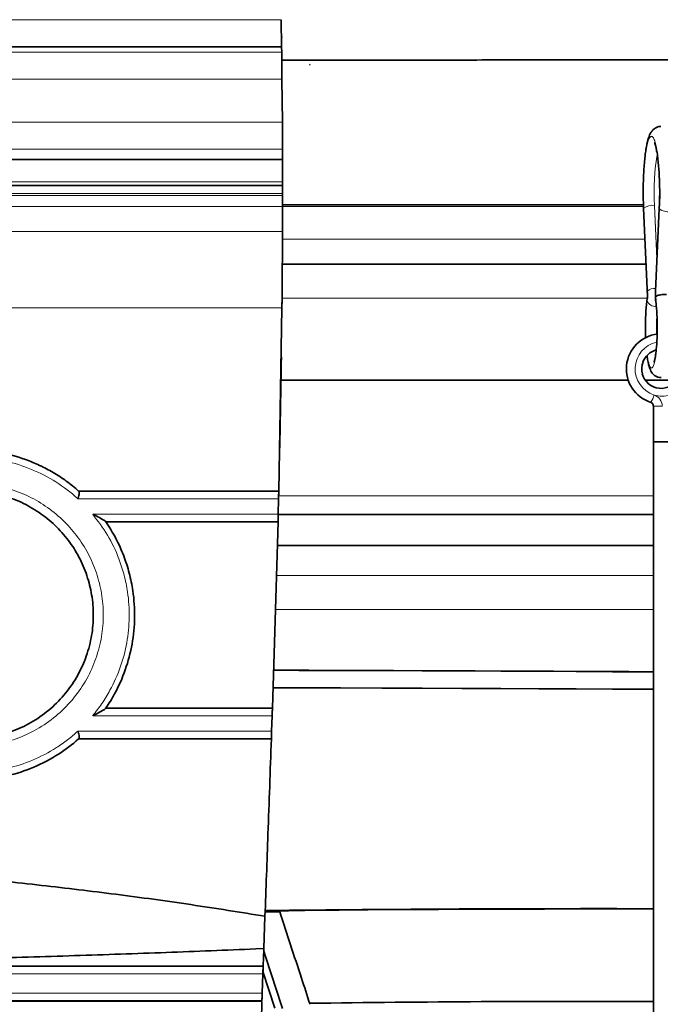
# Model space of a CAD drawing. Units: millimetres. Extents: x 0 to 12602, y -2 to 9520.
# Drawn here: x 4793 to 4959, y 6441 to 6696 of the extents above; entities that cross this region are included whole.
import ezdxf

# ---------------------------------------------------------------- set-up
doc = ezdxf.new("R2010")
doc.units = ezdxf.units.MM
doc.header["$LTSCALE"] = 127
doc.layers.add('Mitat', color=1, linetype='Continuous')

msp = doc.modelspace()

# ---------------------------------------------------------------- hatches: boundary and pattern name
at = {"linetype": 'Continuous', "lineweight": 18}
h = msp.add_hatch(dxfattribs=at)
h.set_pattern_fill('ANSI34', scale=20, angle=90, style=0)
h.set_pattern_definition([(135, (6102.16, 4372.08), (-269.408, -269.408), []), (135, (6102.16, 4461.88), (-269.408, -269.408), []), (135, (6102.16, 4551.68), (-269.408, -269.408), []), (135, (6102.16, 4641.5), (-269.408, -269.408), [])])
edge = h.paths.add_edge_path(flags=0)
edge.add_spline(control_points=[(4860.98, 6440.06), (4860.29, 6442.17), (4859.6, 6444.28), (4858.9, 6446.4), (4857.98, 6449.22), (4857.06, 6452.04), (4856.13, 6454.86)], knot_values=[0.149724, 0.149724, 0.149724, 0.149724, 0.156397, 0.156397, 0.156397, 0.1653, 0.1653, 0.1653, 0.1653], weights=[1, 1, 1, 1, 1, 1, 1], degree=3, periodic=0)
edge.add_spline(control_points=[(4856.13, 6454.86), (4856.26, 6458.24), (4856.38, 6461.64), (4856.51, 6465.06)], knot_values=[0.665688, 0.665688, 0.665688, 0.665688, 0.66876, 0.66876, 0.66876, 0.66876], weights=[1, 1, 1, 1], degree=3, periodic=0)
edge.add_line((4856.51, 6465.06), (4860.29, 6465.06))
edge.add_spline(control_points=[(4860.29, 6465.06), (4862.15, 6459.35), (4864.03, 6453.64), (4865.9, 6447.94), (4866.64, 6445.68), (4867.39, 6443.41), (4868.13, 6441.15)], knot_values=[0.127872, 0.127872, 0.127872, 0.127872, 0.145885, 0.145885, 0.145885, 0.153035, 0.153035, 0.153035, 0.153035], weights=[1, 1, 1, 1, 1, 1, 1], degree=3, periodic=0)
edge.add_ellipse((4958.98, 9517.05), major_axis=(0, -14379.11), ratio=0.00646771, start_angle=282.351836, end_angle=283.532732)
edge.add_spline(control_points=[(4868.56, 6152.32), (4865.68, 6165.03), (4863.29, 6178.08), (4861.32, 6191.47)], knot_values=[0.560354, 0.560354, 0.560354, 0.560354, 0.576022, 0.576022, 0.576022, 0.576022], weights=[1, 1, 1, 1], degree=3, periodic=0)
edge.add_ellipse((4958.98, 9517.05), major_axis=(0, -15461.41), ratio=0.00646771, start_angle=281.479126, end_angle=282.420713, ccw=False)
at = {"layer": 'Mitat'}
h = msp.add_hatch(dxfattribs=at)
h.set_pattern_fill('AR-CONC', color=256, scale=0.5, style=0)
h.set_pattern_definition([(50, (316.44, 0), (91.09233, -7.96954), [9.525, -104.775]), (355, (316.44, 0), (-17.6217, 95.5284), [7.62, -83.8203]), (100.4514, (324.03, -0.66), (73.4706, 87.5589), [8.095, -89.0451]), (46.1842, (316.44, 25.4), (135.5395, -21.0212), [14.2875, -157.1625]), (96.6356, (327.74, 23.65), (118.702, 123.713), [12.1425, -133.5678]), (351.1842, (316.44, 25.4), (118.702, 123.713), [11.43, -125.7299]), (21, (329.14, 19.05), (75.8072, -51.1326), [9.525, -104.775]), (326, (329.14, 19.05), (30.901, 92.094), [7.62, -83.82]), (71.4514, (335.46, 14.79), (106.7082, 40.9614), [8.095, -89.045]), (37.5, (316.443, 0), (1.5443, 42.27752), [0, -82.804, 0, -85.09, 0, -84.1375]), (7.5, (316.443, 0), (33.40983, 50.09029), [0, -48.514, 0, -80.899, 0, -32.0675]), (327.5, (288.122, 0), (67.7953, -2.86437), [0, -31.75, 0, -99.06, 0, -131.445]), (317.5, (275.42, 0), (74.0646, 12.71325), [0, -41.275, 0, -65.786, 0, -93.345])])
edge = h.paths.add_edge_path()
edge.add_arc((3356.32, 6870.31), 165, 199.5618, 255.0005, ccw=False)
edge.add_line((3200.84, 6815.06), (1159.57, 6815.06))
edge.add_line((1159.57, 6815.06), (1159.57, 6448.02))
edge.add_line((1159.57, 6448.02), (2034.25, 6448.01))
edge.add_line((2034.25, 6448.01), (2038.59, 6438.56))
edge.add_line((2038.59, 6438.56), (2134.84, 6438.54))
edge.add_line((2134.84, 6438.54), (2135, 6438.66))
edge.add_line((2135, 6438.66), (2135.17, 6438.54))
edge.add_line((2135.17, 6438.54), (2274.8, 6438.51))
edge.add_line((2274.8, 6438.51), (2275, 6438.66))
edge.add_line((2275, 6438.66), (2275.21, 6438.51))
edge.add_line((2275.21, 6438.51), (2414.75, 6438.48))
edge.add_line((2414.75, 6438.48), (2415, 6438.66))
edge.add_line((2415, 6438.66), (2415.25, 6438.48))
edge.add_line((2415.25, 6438.48), (2554.71, 6438.45))
edge.add_line((2554.71, 6438.45), (2555, 6438.66))
edge.add_line((2555, 6438.66), (2555.3, 6438.45))
edge.add_line((2555.3, 6438.45), (2694.67, 6438.42))
edge.add_line((2694.67, 6438.42), (2695, 6438.65))
edge.add_line((2695, 6438.65), (2695.34, 6438.42))
edge.add_line((2695.34, 6438.42), (2834.62, 6438.38))
edge.add_line((2834.62, 6438.38), (2835, 6438.65))
edge.add_line((2835, 6438.65), (2835.38, 6438.38))
edge.add_line((2835.38, 6438.38), (2974.58, 6438.35))
edge.add_line((2974.58, 6438.35), (2975, 6438.65))
edge.add_line((2975, 6438.65), (2975.42, 6438.35))
edge.add_line((2975.42, 6438.35), (3114.54, 6438.32))
edge.add_line((3114.54, 6438.32), (3115, 6438.65))
edge.add_line((3115, 6438.65), (3115.47, 6438.32))
edge.add_line((3115.47, 6438.32), (3193.6, 6438.3))
edge.add_spline(control_points=[(3193.6, 6438.3), (3190.57, 6473.31), (3194.3, 6548.04), (3261.85, 6661.14), (3294.23, 6533.81), (3297.47, 6450.62), (3297.57, 6438.28)], knot_values=[0.244086, 0.244086, 0.244086, 0.244086, 0.358971, 0.478563, 0.691844, 0.729958, 0.729958, 0.729958, 0.729958], degree=3, periodic=0)
edge.add_line((3297.57, 6438.28), (3394.45, 6438.26))
edge.add_line((3394.45, 6438.26), (3395, 6438.65))
edge.add_line((3395, 6438.65), (3395.55, 6438.26))
edge.add_line((3395.55, 6438.26), (3534.41, 6438.23))
edge.add_line((3534.41, 6438.23), (3535, 6438.65))
edge.add_line((3535, 6438.65), (3535.6, 6438.23))
edge.add_line((3535.6, 6438.23), (3674.37, 6438.2))
edge.add_line((3674.37, 6438.2), (3675, 6438.65))
edge.add_line((3675, 6438.65), (3675.64, 6438.2))
edge.add_line((3675.64, 6438.2), (3806.71, 6438.17))
edge.add_line((3806.71, 6438.17), (3625, 6619.87))
edge.add_arc((3586.11, 6580.98), 55, 45.0005, 75.0005)
edge.add_line((3600.34, 6634.1), (3313.62, 6710.93))
edge = h.paths.add_edge_path()
edge.add_line((3949.12, 6451.32), (3950.53, 6452.73))
edge.add_line((3950.53, 6452.73), (3951.95, 6451.32))
edge.add_line((3951.95, 6451.32), (3953.01, 6452.38))
edge.add_line((3953.01, 6452.38), (3954.42, 6450.97))
edge.add_arc((3955.84, 6452.4), 2.02, 225.258, 321.4749)
edge.add_line((3957.43, 6451.14), (3957.43, 6451.14))
edge.add_arc((3958.84, 6449.73), 2, 45, 135, ccw=False)
edge.add_line((3960.25, 6451.14), (3969.45, 6441.95))
edge.add_arc((3968.03, 6440.54), 2, -45, 45, ccw=False)
edge.add_line((3969.45, 6439.12), (3969.09, 6438.77))
edge.add_line((3969.09, 6438.77), (3968.58, 6436.84))
edge.add_line((3968.58, 6436.84), (3976.69, 6444.96))
edge.add_line((3976.69, 6444.96), (3978.46, 6443.19))
edge.add_line((3978.46, 6443.19), (3976.34, 6441.07))
edge.add_line((3976.34, 6441.07), (3990.49, 6426.91))
edge.add_arc((4000.62, 6415.85), 15, 75, 132.4772, ccw=False)
edge.add_line((4004.51, 6430.34), (4006.09, 6429.91))
edge.add_line((4006.09, 6429.91), (4013.96, 6436.09))
edge.add_line((4013.96, 6436.09), (4018.83, 6453.89))
edge.add_arc((4023.52, 6452.89), 4.8, 89.2908, 168.0011, ccw=False)
edge.add_line((4023.58, 6457.69), (4046.86, 6457.69))
edge.add_arc((4046.86, 6452.69), 5, 30.0062, 89.9938, ccw=False)
edge.add_line((4051.19, 6455.19), (4057.12, 6445.05))
edge.add_line((4057.12, 6445.05), (4059.04, 6444.01))
edge.add_line((4059.04, 6444.01), (4059.01, 6449.01))
edge.add_arc((4061, 6449.02), 1.99, 89.9562, 180.2682, ccw=False)
edge.add_line((4061.01, 6451.01), (4075.75, 6451.01))
edge.add_line((4075.75, 6451.01), (4083.48, 6455.47))
edge.add_arc((4080.48, 6460.67), 6, 300, 360)
edge.add_line((4086.48, 6460.67), (4086.48, 6509.82))
edge.add_line((4086.48, 6509.82), (4081.48, 6509.82))
edge.add_line((4081.48, 6509.82), (4081.48, 6517.82))
edge.add_line((4081.48, 6517.82), (4086.48, 6517.82))
edge.add_line((4086.48, 6517.82), (4086.48, 6565.98))
edge.add_line((4086.48, 6565.98), (4081.48, 6565.98))
edge.add_line((4081.48, 6565.98), (4081.48, 6573.98))
edge.add_line((4081.48, 6573.98), (4086.48, 6573.98))
edge.add_line((4086.48, 6573.98), (4086.48, 6621.41))
edge.add_arc((4107.48, 6621.41), 21, 110, 180, ccw=False)
edge.add_line((4100.3, 6641.15), (4118.01, 6647.59))
edge.add_arc((4116.98, 6650.41), 3, 290, 360)
edge.add_line((4119.98, 6650.41), (4119.98, 6651.01))
edge.add_arc((4117.98, 6651.01), 2, 0, 90)
edge.add_line((4117.98, 6653.01), (4097.48, 6653.01))
edge.add_line((4097.48, 6653.01), (4097.48, 6659.81))
edge.add_line((4097.48, 6659.81), (4133.49, 6662.46))
edge.add_arc((4132.98, 6669.44), 7, 274.2, 360)
edge.add_line((4139.98, 6669.44), (4139.98, 6680.55))
edge.add_arc((4132.98, 6680.55), 7, 0, 86)
edge.add_line((4133.47, 6687.53), (4113.98, 6688.9))
edge.add_line((4113.98, 6688.9), (4106.93, 6695.95))
edge.add_arc((4107.99, 6697.01), 1.5, 180, 225, ccw=False)
edge.add_line((4106.49, 6697.01), (4110.04, 6697.01))
edge.add_arc((4110.04, 6700.01), 3, 270, 360.0061)
edge.add_line((4113.04, 6700.01), (4113.06, 6814.98))
edge.add_line((4113.06, 6814.98), (3350, 6815.06))
edge.add_line((3350, 6815.06), (3628.81, 6740.36))
edge.add_arc((3586.11, 6580.98), 165, 45.0005, 75.0005, ccw=False)
edge.add_line((3702.78, 6697.65), (3949.12, 6451.32))
edge = h.paths.add_edge_path()
edge.add_line((5178.3, 6815.06), (5178.3, 6704.72))
edge.add_line((5178.3, 6704.72), (5182.75, 6697.01))
edge.add_line((5182.75, 6697.01), (5191.74, 6697.01))
edge.add_line((5191.74, 6697.01), (5191.74, 6695.78))
edge.add_line((5191.74, 6695.78), (5183.98, 6688.9))
edge.add_line((5183.98, 6688.9), (5157.98, 6680.55))
edge.add_line((5157.98, 6680.55), (5157.98, 6669.44))
edge.add_line((5157.98, 6669.44), (5164.47, 6662.46))
edge.add_line((5164.47, 6662.46), (5200.48, 6659.81))
edge.add_line((5200.48, 6659.81), (5200.48, 6653.01))
edge.add_line((5200.48, 6653.01), (5179.81, 6653.01))
edge.add_line((5179.81, 6653.01), (5179.95, 6647.59))
edge.add_line((5179.95, 6647.59), (5197.66, 6641.15))
edge.add_arc((5190.48, 6621.41), 21, 0, 70, ccw=False)
edge.add_line((5211.48, 6621.41), (5211.08, 6573.98))
edge.add_line((5211.08, 6573.98), (5218.74, 6573.98))
edge.add_line((5218.74, 6573.98), (5218.74, 6564.78))
edge.add_line((5218.74, 6564.78), (5211.08, 6565.98))
edge.add_line((5211.08, 6565.98), (5211.08, 6518.86))
edge.add_line((5211.08, 6518.86), (5218.05, 6518.86))
edge.add_line((5218.05, 6518.86), (5218.05, 6507.04))
edge.add_line((5218.05, 6507.04), (5211.48, 6507.04))
edge.add_line((5211.48, 6507.04), (5211.08, 6460.67))
edge.add_line((5211.08, 6460.67), (5214.48, 6455.47))
edge.add_line((5214.48, 6455.47), (5221.82, 6451.01))
edge.add_line((5221.82, 6451.01), (5239.29, 6451.01))
edge.add_line((5239.29, 6451.01), (5239.29, 6442.01))
edge.add_line((5239.29, 6442.01), (5209.79, 6442.01))
edge.add_line((5209.79, 6442.01), (5212.61, 6437.85))
edge.add_line((5212.61, 6437.85), (6159.29, 6437.59))
edge.add_line((6159.29, 6437.59), (6164.08, 6448.01))
edge.add_line((6164.08, 6448.01), (7038.91, 6448.02))
edge.add_line((7038.91, 6448.02), (7038.91, 6815.06))
edge.add_line((7038.91, 6815.06), (5178.3, 6815.06))

# ---------------------------------------------------------------- linework, layer by layer
at = {"color": 8, "linetype": 'Continuous', "lineweight": 18}
for p, q in [((4860.66, 6695.95), (4106.93, 6695.95)), ((4860.79, 6687.53), (4133.47, 6687.53)), ((4139.98, 6680.55), (4860.87, 6680.55)), ((4860.97, 6669.44), (4139.98, 6669.44)), ((4133.49, 6662.46), (4861, 6662.46)), ((4861.02, 6654.01), (4097.48, 6654.01)), ((4119.98, 6651.01), (4861.02, 6651.01)), ((4861.02, 6650.41), (4119.98, 6650.41)), ((4957.31, 6647.89), (4957.29, 6647.89)), ((4957.91, 6634.03), (4957.29, 6647.89)), ((4957.31, 6647.89), (4957.92, 6634.25)), ((4861.02, 6647.59), (4118.01, 6647.59)), ((4861.05, 6647.63), (4954.51, 6647.63)), ((4954.46, 6647.07), (4954.48, 6647.17)), ((4955.44, 6625.39), (4954.48, 6647.17)), ((4954.49, 6647.18), (4955.43, 6625.7)), ((4958.51, 6647), (4957.55, 6625.3)), ((4957.56, 6625.61), (4958.51, 6647)), ((4958.51, 6647), (4958.49, 6647.12)), ((4958.52, 6647.26), (4958.51, 6647)), ((4958.51, 6647), (4958.52, 6647.25)), ((4861, 6641.15), (4100.3, 6641.15)), ((4861, 6639.13), (4954.81, 6639.13)), ((4957.56, 6625.61), (4957.54, 6625.72)), ((4955.42, 6623.91), (4860.93, 6623.91)), ((4957.64, 6623.21), (4957.63, 6622.89)), ((4860.86, 6621.41), (4086.48, 6621.41)), ((4956.98, 6595.97), (4957, 6595.97)), ((4957, 6595.97), (4957, 6586.74)), ((4808.04, 6571.98), (4859.98, 6571.98)), ((4956.98, 6572.69), (4860.04, 6572.69)), ((4859.89, 6567.98), (4811.87, 6567.98)), ((4956.98, 6552.11), (4859.47, 6552.11)), ((4956.98, 6543.29), (4859.22, 6543.29)), ((4811.87, 6515.82), (4858.32, 6515.82)), ((4858.19, 6511.82), (4808.04, 6511.82)), ((4856.16, 6455.47), (4854.09, 6455.47)), ((4059.01, 6449.01), (4855.92, 6449.01)), ((4855.74, 6444.01), (4059.04, 6444.01)), ((4087.48, 6441.91), (4855.67, 6441.91))]:
    msp.add_line(p, q, dxfattribs=at)
at = {"color": 7, "linetype": 'Continuous', "lineweight": 35}
for p, q in [((4860.66, 6695.95), (4860.77, 6688.9)), ((4860.77, 6688.9), (4113.98, 6688.9)), ((4860.79, 6687.53), (4860.77, 6688.9)), ((4860.97, 6669.44), (4860.87, 6680.55)), ((4861.01, 6659.81), (4861, 6662.46)), ((4861.01, 6659.81), (4097.48, 6659.81)), ((4861.02, 6654.01), (4861.01, 6659.81)), ((4098.48, 6653.01), (4861.02, 6653.01)), ((4861.02, 6651.01), (4861.02, 6650.41)), ((4861.02, 6648.01), (4954.45, 6648.01)), ((4861.02, 6647.59), (4861, 6641.15)), ((4955.46, 6624.38), (4954.46, 6647.07)), ((4957.54, 6625.72), (4958.49, 6647.11)), ((4958.49, 6647.11), (4958.49, 6647.31)), ((4955.09, 6632.69), (4860.95, 6632.69)), ((4860.83, 6620.13), (4860.89, 6624.87)), ((4955.48, 6624.38), (4955.47, 6624.32)), ((4860.86, 6621.41), (4860.03, 6573.98)), ((4950.48, 6602.69), (4860.57, 6602.69)), ((4963.09, 6602.69), (4954.87, 6602.69)), ((4956.98, 6586.74), (4956.98, 6595.97)), ((4956.98, 6076.73), (4956.98, 6586.74)), ((4956.98, 6586.74), (4957, 6586.74)), ((4956.99, 6586.74), (4956.98, 6586.74)), ((4860.03, 6573.98), (4808.25, 6573.98)), ((4859.98, 6571.98), (4859.89, 6567.98)), ((4956.98, 6567.86), (4859.89, 6567.86)), ((4815.31, 6565.98), (4859.84, 6565.98)), ((4859.84, 6565.98), (4858.39, 6517.82)), ((4956.98, 6559.86), (4859.68, 6559.86)), ((4858.39, 6517.82), (4815.31, 6517.82)), ((4858.32, 6515.82), (4858.19, 6511.82)), ((4808.25, 6509.82), (4858.12, 6509.82)), ((4860.29, 6465.06), (4856.51, 6465.06)), ((4856.46, 6463.93), (4856.16, 6455.56)), ((4856.16, 6455.56), (4854.09, 6455.47)), ((4856.16, 6455.47), (4855.99, 6451.01)), ((4856.16, 6455.56), (4856.16, 6455.47)), ((4855.99, 6451.01), (4061.01, 6451.01)), ((4855.92, 6449.01), (4855.74, 6444.01)), ((4856, 6451), (4855.94, 6449.32)), ((4858.98, 6440.18), (4855.95, 6449.65)), ((4061.05, 6442.01), (4855.67, 6442.01))]:
    msp.add_line(p, q, dxfattribs=at)
at = {"color": 8, "linetype": 'Continuous', "lineweight": 18, "flags": 128}
for points in [[(4954.48, 6647.17), (4954.41, 6649.38), (4954.39, 6651.63), (4954.42, 6653.87), (4954.5, 6656.05), (4954.63, 6658.12), (4954.81, 6660.02), (4955.02, 6661.71), (4955.27, 6663.16), (4955.55, 6664.31), (4955.85, 6665.15), (4956.17, 6665.66), (4956.5, 6665.82), (4956.82, 6665.63), (4957.14, 6665.09), (4957.44, 6664.23), (4957.72, 6663.05), (4957.94, 6661.78)], [(4957.94, 6661.77), (4957.9, 6662.04), (4957.63, 6663.47), (4957.33, 6664.59), (4957, 6665.35), (4956.67, 6665.74), (4956.33, 6665.76), (4955.99, 6665.39), (4955.67, 6664.66), (4955.37, 6663.57), (4955.09, 6662.17), (4954.86, 6660.47), (4954.67, 6658.54), (4954.52, 6656.42), (4954.43, 6654.16), (4954.4, 6651.82), (4954.41, 6649.48), (4954.49, 6647.18)], [(4957.61, 6623.43), (4957.79, 6621.88), (4957.91, 6620.14), (4957.99, 6618.27), (4958.02, 6616.33), (4958, 6614.39), (4957.92, 6612.51), (4957.8, 6610.77), (4957.63, 6609.21), (4957.42, 6607.9), (4957.18, 6606.88), (4956.92, 6606.19), (4956.64, 6605.84), (4956.36, 6605.85), (4956.08, 6606.22), (4955.81, 6606.94), (4955.57, 6607.99), (4955.39, 6609.11)], [(4955.4, 6609.11), (4955.59, 6607.95), (4955.82, 6606.94), (4956.08, 6606.23), (4956.36, 6605.87), (4956.64, 6605.86), (4956.91, 6606.2), (4957.17, 6606.88), (4957.41, 6607.87), (4957.62, 6609.15), (4957.79, 6610.67), (4957.91, 6612.38), (4957.99, 6614.22), (4958.02, 6616.13), (4958, 6618.05), (4957.92, 6619.91), (4957.8, 6621.65), (4957.64, 6623.21)]]:
    msp.add_lwpolyline(points, dxfattribs=at)
at = {"color": 7, "linetype": 'Continuous', "lineweight": 35, "flags": 128}
for points in [[(4858.77, 6527.58), (4865.26, 6527.56), (4876.05, 6527.52), (4886.68, 6527.49), (4897.14, 6527.45), (4907.4, 6527.41), (4917.47, 6527.36), (4927.34, 6527.32), (4936.99, 6527.27), (4946.42, 6527.22), (4955.63, 6527.17), (4956.98, 6527.16)], [(4858.78, 6527.62), (4867.81, 6527.59), (4878.84, 6527.55), (4889.69, 6527.51), (4900.36, 6527.47), (4910.84, 6527.43), (4921.12, 6527.38), (4931.18, 6527.34), (4941.02, 6527.29), (4950.64, 6527.24), (4956.98, 6527.2)], [(4858.62, 6523.08), (4865.26, 6523.06), (4876.05, 6523.02), (4886.68, 6522.99), (4897.14, 6522.95), (4907.4, 6522.91), (4917.47, 6522.86), (4927.34, 6522.82), (4936.99, 6522.77), (4946.42, 6522.72), (4955.63, 6522.67), (4956.98, 6522.66)], [(4956.98, 6465.83), (4952.85, 6465.83), (4946.74, 6465.83), (4940.67, 6465.82), (4934.68, 6465.82), (4928.77, 6465.8), (4922.98, 6465.79), (4917.32, 6465.78), (4911.81, 6465.76), (4906.48, 6465.74), (4901.34, 6465.72), (4896.42, 6465.69), (4891.74, 6465.67), (4887.3, 6465.64), (4883.12, 6465.61), (4879.23, 6465.58), (4875.64, 6465.55), (4872.36, 6465.51), (4869.39, 6465.48), (4866.77, 6465.44), (4864.48, 6465.41), (4862.54, 6465.37), (4860.97, 6465.33), (4859.75, 6465.29), (4858.91, 6465.25), (4858.44, 6465.21), (4858.34, 6465.17), (4858.62, 6465.13), (4859.27, 6465.09), (4860.29, 6465.06)]]:
    msp.add_lwpolyline(points, dxfattribs=at)
at = {"color": 8, "linetype": 'Continuous', "lineweight": 18}
for centre, radius, start, end in [((5014.42, 6651.61), 57.25, 170.0001, 183.7259), ((5015, 6651.61), 57.81, 170.1949, 183.6839), ((4956.81, 6643.93), 4, 82.9629, 125.4827), ((4960.83, 6650.1), 3.87, 233.2565, 277.3108), ((4957.34, 6623.43), 2.97, 85.5772, 130.0152), ((4939.43, 6625), 16.02, 1.4105, 2.5156), ((4973.42, 6624.91), 15.88, 177.4751, 178.5869), ((5015.98, 6616.39), 61.02, 173.2785, 182.5197), ((5016.8, 6616.38), 61.83, 173.565, 182.4751), ((4947.02, 6624.38), 8.41, 352.6816, 354.2079), ((4957.74, 6624.21), 2.55, 200.8028, 270.3135), ((4966.23, 6624.3), 8.66, 185.7419, 187.2381), ((5010.55, 6616.35), 52.75, 176.5742, 181.9429), ((5010.69, 6616.36), 52.87, 176.6974, 181.9366), ((4959.35, 6605.56), 7.08, 102.2339, 252.1829), ((4952.97, 6599.63), 4.29, 321.0071, 349.2074), ((4956, 6595.98), 0.998, 359.8045, 72.3085), ((4959.26, 6605.42), 6.92, 252.5287, 287.58), ((4956.28, 6595.97), 2.99, 359.8045, 72.3085), ((4958.72, 6717.49), 121.53, 269.1893, 270.2591)]:
    msp.add_arc(centre, radius, start, end, dxfattribs=at)
at = {"color": 7, "linetype": 'Continuous', "lineweight": 35}
for centre, radius, start, end in [((4877.83, 6651.32), 80.8, 357.1215, 7.4396), ((4878.73, 6651.35), 79.89, 357.0569, 7.4947), ((4959.08, 6605.57), 9.08, 96.246, 252.249), ((4959.02, 6605.61), 5.04, 105.1473, 159.7312), ((4959, 6605.57), 5.03, 194.3311, 44.1294), ((4958.95, 6715.87), 129.15, 269.127, 270.8994), ((4958.72, 6708.25), 121.53, 269.1893, 270.2591), ((4942.12, -972.76), 7438.66, 89.885559, 90.659532), ((4939.6, 1397.02), 5044.89, 89.80265, 90.81431)]:
    msp.add_arc(centre, radius, start, end, dxfattribs=at)
for points, knots in [([(4838.79, 7047.47), (4846.4, 7044.03), (4861.63, 7037.15), (4883.88, 7025.6), (4906.07, 7012.83), (4928.06, 6998.68), (4949.78, 6983.16), (4969.84, 6967.28), (4988.3, 6951.22), (5005.26, 6935.14), (5021.51, 6918.35), (5037.18, 6900.69), (5052.22, 6882.18), (5066.57, 6862.82), (5080.05, 6842.84), (5092.79, 6822.02), (5104.71, 6800.37), (5115.77, 6777.92), (5125.68, 6755.22), (5134.43, 6732.34), (5142.14, 6709.36), (5146.4, 6693.78), (5148.53, 6685.99)], [0, 0, 0, 0, 0.050846, 0.101715, 0.152554, 0.20669, 0.260859, 0.314995, 0.362379, 0.409807, 0.457234, 0.504618, 0.553482, 0.602393, 0.651305, 0.700169, 0.75094, 0.801739, 0.85251, 0.901665, 0.950845, 1, 1, 1, 1]), ([(4860.79, 6687.53), (4860.79, 6687.38), (4860.79, 6687.09), (4860.81, 6685.54), (4860.84, 6683.42), (4860.86, 6681.63), (4860.87, 6680.69), (4860.87, 6680.55)], [0, 0, 0, 0, 0.252457, 0.505359, 0.7443, 0.96043, 1, 1, 1, 1]), ([(4860.82, 6685.46), (4861.46, 6685.46), (4869.6, 6685.47), (4884.74, 6685.48), (4906.14, 6685.51), (4926.87, 6685.53), (4946.95, 6685.56), (4966.3, 6685.58), (4984.9, 6685.61), (5002.68, 6685.64), (5019.61, 6685.67), (5035.64, 6685.71), (5050.75, 6685.74), (5064.88, 6685.77), (5078.02, 6685.8), (5090.12, 6685.83), (5101.16, 6685.86), (5111.11, 6685.88), (5119.94, 6685.91), (5127.64, 6685.93), (5134.19, 6685.95), (5139.56, 6685.96), (5143.79, 6685.97), (5146.69, 6685.98), (5148.21, 6685.99), (5148.41, 6685.99), (5148.43, 6685.99)], [0, 0, 0, 0, 0.003906, 0.049023, 0.094139, 0.139256, 0.184372, 0.229489, 0.274605, 0.319722, 0.364838, 0.409955, 0.455071, 0.500188, 0.545304, 0.59042, 0.635537, 0.680653, 0.72577, 0.770886, 0.816003, 0.861119, 0.906236, 0.951352, 0.996469, 1, 1, 1, 1]), ([(4860.97, 6669.44), (4860.97, 6668.71), (4860.98, 6667.24), (4860.99, 6665.27), (4861, 6663.69), (4861, 6662.72), (4861, 6662.54), (4861, 6662.46)], [0, 0, 0, 0, 0.200211, 0.400154, 0.60741, 0.832602, 1, 1, 1, 1]), ([(4954.37, 6651.63), (4954.37, 6651.94), (4954.37, 6652.98), (4954.41, 6654.74), (4954.51, 6656.84), (4954.65, 6658.85), (4954.83, 6660.71), (4955.06, 6662.4), (4955.33, 6663.9), (4955.67, 6665.24), (4956.04, 6666.25), (4956.52, 6667.04), (4957.05, 6667.63), (4957.75, 6668.08), (4958.43, 6668.32), (4958.84, 6668.28), (4958.96, 6668.27)], [0, 0, 0, 0, 0.037512, 0.126951, 0.216498, 0.306317, 0.39664, 0.487858, 0.580728, 0.677013, 0.782015, 0.843171, 0.891302, 0.937327, 0.982784, 1, 1, 1, 1]), ([(4957.94, 6661.4), (4957.87, 6661.82), (4957.75, 6662.61), (4957.55, 6663.43), (4957.4, 6663.92), (4957.29, 6664.13), (4957.31, 6664.1), (4957.32, 6664.1)], [0, 0, 0, 0, 0.284822, 0.533822, 0.758143, 0.948891, 1, 1, 1, 1]), ([(4861.02, 6653.01), (4861.02, 6653.02), (4861.02, 6653.04), (4861.02, 6653.24), (4861.02, 6653.52), (4861.02, 6653.8), (4861.02, 6653.96), (4861.02, 6654.01)], [0, 0, 0, 0, 0.23805, 0.47643, 0.704367, 0.914245, 1, 1, 1, 1]), ([(4861.02, 6653.01), (4861.02, 6652.98), (4861.02, 6652.93), (4861.02, 6652.53), (4861.02, 6651.96), (4861.02, 6651.41), (4861.02, 6651.1), (4861.02, 6651.01)], [0, 0, 0, 0, 0.240229, 0.480819, 0.709908, 0.919104, 1, 1, 1, 1]), ([(4861.02, 6650.41), (4861.02, 6650.09), (4861.02, 6649.46), (4861.02, 6648.61), (4861.02, 6647.95), (4861.02, 6647.71), (4861.02, 6647.59)], [0, 0, 0, 0, 0.250362, 0.500398, 0.759275, 1, 1, 1, 1]), ([(4954.46, 6647.07), (4954.44, 6647.44), (4954.4, 6648.52), (4954.37, 6650.05), (4954.37, 6651.21), (4954.37, 6651.63)], [0, 0, 0, 0, 0.24927, 0.724364, 1, 1, 1, 1]), ([(4861, 6641.15), (4861, 6640.68), (4860.99, 6639.74), (4860.98, 6637.62), (4860.97, 6634.99), (4860.95, 6631.96), (4860.92, 6628.62), (4860.89, 6625.09), (4860.87, 6622.64), (4860.86, 6621.41)], [0, 0, 0, 0, 0.146049, 0.292052, 0.438529, 0.584943, 0.722733, 0.860483, 1, 1, 1, 1]), ([(4955.47, 6624.32), (4955.47, 6624.45), (4955.46, 6624.71), (4955.45, 6625.05), (4955.45, 6625.28), (4955.44, 6625.38), (4955.44, 6625.39)], [0, 0, 0, 0, 0.365078, 0.705452, 0.973912, 1, 1, 1, 1]), ([(4957.54, 6624.19), (4957.53, 6624.27), (4957.51, 6624.66), (4957.52, 6625.2), (4957.53, 6625.62), (4957.54, 6625.72)], [0, 0, 0, 0, 0.147508, 0.813479, 1, 1, 1, 1]), ([(4957.55, 6625.3), (4957.55, 6625.29), (4957.55, 6625.26), (4957.55, 6625.15), (4957.54, 6624.81), (4957.54, 6624.48), (4957.54, 6624.23)], [0, 0, 0, 0, 0.026099, 0.08247, 0.308016, 1, 1, 1, 1]), ([(4957.54, 6624.23), (4957.61, 6624.3), (4957.77, 6624.45), (4958.25, 6624.63), (4958.88, 6624.76), (4959.61, 6624.84), (4960.12, 6624.86), (4960.37, 6624.86)], [0, 0, 0, 0, 0.207353, 0.427466, 0.624015, 0.81184, 1, 1, 1, 1]), ([(4955.01, 6613.51), (4955, 6613.62), (4954.96, 6614.32), (4954.94, 6615.7), (4954.95, 6617.59), (4955, 6619.45), (4955.1, 6621.23), (4955.25, 6622.88), (4955.38, 6623.92), (4955.46, 6624.4), (4955.46, 6624.43)], [0, 0, 0, 0, 0.028135, 0.187459, 0.34637, 0.505345, 0.66475, 0.825209, 0.987763, 1, 1, 1, 1]), ([(4955.38, 6623.53), (4955.38, 6623.54), (4955.39, 6623.57), (4955.39, 6623.61), (4955.4, 6623.68), (4955.42, 6623.85), (4955.44, 6624.07), (4955.46, 6624.27), (4955.47, 6624.32)], [0, 0, 0, 0, 0.027504, 0.125523, 0.157688, 0.286354, 0.801339, 1, 1, 1, 1]), ([(4957.54, 6624.23), (4957.54, 6624.22), (4957.55, 6624.07), (4957.57, 6623.85), (4957.59, 6623.6), (4957.61, 6623.49), (4957.61, 6623.44), (4957.61, 6623.43)], [0, 0, 0, 0, 0.042499, 0.544716, 0.819448, 0.972496, 1, 1, 1, 1]), ([(4957.63, 6622.9), (4957.61, 6623.05), (4957.57, 6623.45), (4957.55, 6623.91), (4957.54, 6624.19)], [0, 0, 0, 0, 0.386926, 1, 1, 1, 1]), ([(4957.97, 6614.69), (4957.98, 6614.98), (4958, 6615.84), (4957.99, 6617.32), (4957.94, 6619.05), (4957.85, 6620.68), (4957.74, 6621.97), (4957.66, 6622.65), (4957.63, 6622.9)], [0, 0, 0, 0, 0.098663, 0.296619, 0.494724, 0.692149, 0.888078, 1, 1, 1, 1]), ([(4957.17, 6607.36), (4957.17, 6607.35), (4957.15, 6607.32), (4957.22, 6607.47), (4957.32, 6607.83), (4957.47, 6608.51), (4957.62, 6609.47), (4957.76, 6610.72), (4957.88, 6612.19), (4957.95, 6613.54), (4957.96, 6614.4), (4957.97, 6614.69)], [0, 0, 0, 0, 0.008931, 0.096027, 0.201439, 0.325427, 0.463969, 0.611862, 0.765104, 0.921258, 1, 1, 1, 1]), ([(4954.34, 6607.35), (4954.23, 6607.05), (4954.02, 6606.48), (4954, 6605.86), (4953.99, 6605.57)], [0, 0, 0, 0, 0.521875, 1, 1, 1, 1]), ([(4958.98, 6603.33), (4958.71, 6603.35), (4958.16, 6603.38), (4957.44, 6603.74), (4956.89, 6604.22), (4956.49, 6604.75), (4956.17, 6605.38), (4955.88, 6606.2), (4955.62, 6607.3), (4955.45, 6608.28), (4955.38, 6608.91), (4955.36, 6609.02)], [0, 0, 0, 0, 0.085192, 0.172983, 0.257158, 0.346213, 0.451535, 0.596296, 0.787057, 0.962625, 1, 1, 1, 1]), ([(4953.99, 6605.57), (4954, 6605.38), (4954, 6604.96), (4954.12, 6604.55), (4954.18, 6604.33)], [0, 0, 0, 0, 0.444606, 1, 1, 1, 1]), ([(4956.98, 6595.97), (4956.98, 6596.03), (4956.97, 6596.21), (4956.86, 6596.49), (4956.63, 6596.78), (4956.41, 6596.88), (4956.3, 6596.93)], [0, 0, 0, 0, 0.13213, 0.403417, 0.686015, 1, 1, 1, 1]), ([(4779.96, 6584.67), (4782.4, 6584.55), (4787.35, 6584.3), (4793.43, 6582.62), (4798.17, 6580.66), (4801.7, 6578.8), (4805.09, 6576.59), (4807.24, 6574.87), (4808.27, 6573.95), (4808.29, 6573.94)], [0, 0, 0, 0, 0.236428, 0.479753, 0.607195, 0.734635, 0.866473, 0.998308, 1, 1, 1, 1]), ([(4779.96, 6509.82), (4781.79, 6509.92), (4785.5, 6510.1), (4790.87, 6511.58), (4795.96, 6513.91), (4800.54, 6517.09), (4804.54, 6521.05), (4807.75, 6525.57), (4810.15, 6530.6), (4811.61, 6535.82), (4812.17, 6541.2), (4811.86, 6546.44), (4810.69, 6551.55), (4808.75, 6556.35), (4806.05, 6560.8), (4802.66, 6564.76), (4798.61, 6568.17), (4794, 6570.91), (4788.91, 6572.86), (4784.16, 6573.84), (4781.13, 6573.94), (4779.96, 6573.98)], [0, 0, 0, 0, 0.055132, 0.11185, 0.166965, 0.223686, 0.278337, 0.334673, 0.387476, 0.441948, 0.492632, 0.544865, 0.594601, 0.645756, 0.696256, 0.748125, 0.800545, 0.854376, 0.908711, 0.96456, 1, 1, 1, 1]), ([(4808.29, 6573.94), (4808.32, 6573.88), (4808.4, 6573.76), (4808.39, 6573.33), (4808.29, 6572.78), (4808.15, 6572.3), (4808.06, 6572.03), (4808.04, 6571.98), (4808.04, 6571.98)], [0, 0, 0, 0, 0.229019, 0.457709, 0.695059, 0.947017, 0.996146, 1, 1, 1, 1]), ([(4859.98, 6571.98), (4859.99, 6572.19), (4860, 6572.62), (4860.01, 6573.19), (4860.02, 6573.64), (4860.03, 6573.93), (4860.03, 6573.96), (4860.03, 6573.98)], [0, 0, 0, 0, 0.196529, 0.392798, 0.596052, 0.813676, 1, 1, 1, 1]), ([(4860.03, 6574), (4860.03, 6573.86), (4860.02, 6573.28), (4860, 6572.78), (4859.99, 6572.41)], [0, 0, 0, 0, 0.246944, 1, 1, 1, 1]), ([(4811.87, 6567.98), (4811.87, 6567.98), (4812.17, 6567.83), (4813.08, 6567.39), (4814.18, 6566.79), (4815.04, 6566.26), (4815.2, 6566.1), (4815.26, 6566.04)], [0, 0, 0, 0, 0.002119, 0.209796, 0.650611, 0.863574, 1, 1, 1, 1]), ([(4859.84, 6565.98), (4859.84, 6566), (4859.84, 6566.05), (4859.85, 6566.44), (4859.86, 6566.99), (4859.88, 6567.54), (4859.88, 6567.87), (4859.89, 6567.98)], [0, 0, 0, 0, 0.235435, 0.471232, 0.696178, 0.904292, 1, 1, 1, 1]), ([(4815.26, 6566.04), (4815.28, 6566.02), (4816.22, 6564.63), (4817.94, 6561.77), (4819.95, 6557.32), (4821.41, 6552.76), (4822.5, 6547.43), (4822.9, 6541.25), (4822.25, 6534.34), (4820.47, 6527.66), (4818.03, 6522.15), (4816.09, 6518.97), (4815.28, 6517.79), (4815.26, 6517.77)], [0, 0, 0, 0, 0.00141, 0.098815, 0.196214, 0.287386, 0.378555, 0.512727, 0.646901, 0.780927, 0.914972, 0.99859, 1, 1, 1, 1]), ([(4811.87, 6515.82), (4811.87, 6515.83), (4812.17, 6515.97), (4813.08, 6516.41), (4814.18, 6517.01), (4815.04, 6517.54), (4815.2, 6517.7), (4815.26, 6517.77)], [0, 0, 0, 0, 0.002119, 0.209796, 0.650611, 0.863574, 1, 1, 1, 1]), ([(4858.32, 6515.82), (4858.33, 6516.04), (4858.35, 6516.47), (4858.37, 6517.04), (4858.38, 6517.5), (4858.39, 6517.78), (4858.39, 6517.81), (4858.39, 6517.82)], [0, 0, 0, 0, 0.197214, 0.394151, 0.598444, 0.817129, 1, 1, 1, 1]), ([(4808.29, 6509.86), (4808.32, 6509.92), (4808.4, 6510.04), (4808.39, 6510.47), (4808.29, 6511.02), (4808.15, 6511.5), (4808.06, 6511.77), (4808.04, 6511.82), (4808.04, 6511.82)], [0, 0, 0, 0, 0.229019, 0.457709, 0.695059, 0.947017, 0.996146, 1, 1, 1, 1]), ([(4858.12, 6509.82), (4858.12, 6509.85), (4858.12, 6509.9), (4858.13, 6510.28), (4858.15, 6510.84), (4858.17, 6511.39), (4858.18, 6511.72), (4858.19, 6511.82)], [0, 0, 0, 0, 0.23467, 0.469715, 0.693711, 0.901157, 1, 1, 1, 1]), ([(4808.29, 6509.86), (4808.27, 6509.85), (4806.62, 6508.39), (4802.92, 6505.6), (4796.7, 6502.33), (4790.53, 6500.32), (4784.9, 6499.3), (4781.61, 6499.19), (4779.96, 6499.13)], [0, 0, 0, 0, 0.001692, 0.212292, 0.446348, 0.680413, 0.840208, 1, 1, 1, 1]), ([(4858.12, 6509.82), (4857.83, 6501.63), (4857.29, 6486.33), (4856.73, 6471.03), (4856.46, 6463.93)], [0, 0, 0, 0, 0.53549, 1, 1, 1, 1]), ([(4423.19, 6460.67), (4429.46, 6461.81), (4442.01, 6464.1), (4461.24, 6467.08), (4480.75, 6469.76), (4500.69, 6472.13), (4521.04, 6474.2), (4541.79, 6475.95), (4562.7, 6477.38), (4583.92, 6478.5), (4605.41, 6479.31), (4627.15, 6479.8), (4648.92, 6479.96), (4670.89, 6479.8), (4693.04, 6479.3), (4715.32, 6478.45), (4737.48, 6477.25), (4758.76, 6475.75), (4779.15, 6473.98), (4798.63, 6471.98), (4818.04, 6469.65), (4837.37, 6467.01), (4850.1, 6464.95), (4856.46, 6463.93)], [0, 0, 0, 0, 0.046393, 0.092823, 0.139252, 0.185646, 0.233255, 0.280904, 0.328553, 0.376163, 0.424869, 0.473618, 0.522366, 0.571073, 0.621187, 0.671347, 0.721507, 0.771621, 0.816867, 0.86213, 0.907376, 0.953688, 1, 1, 1, 1]), ([(4860.29, 6465.06), (4862.16, 6459.35), (4864.77, 6451.38), (4867.39, 6443.41), (4868.13, 6441.15)], [0, 0, 0, 0, 0.715869, 1, 1, 1, 1]), ([(4854.09, 6455.47), (4846.39, 6455.16), (4830.98, 6454.54), (4807.23, 6453.72), (4784.95, 6453.05), (4764.25, 6452.52), (4745.23, 6452.1), (4726.06, 6451.76), (4706.51, 6451.49), (4686.6, 6451.29), (4666.37, 6451.18), (4646.11, 6451.15), (4625.65, 6451.2), (4605.03, 6451.35), (4584.28, 6451.58), (4563.66, 6451.9), (4544.32, 6452.28), (4526.27, 6452.7), (4509.49, 6453.15), (4492.82, 6453.66), (4476.3, 6454.21), (4459.93, 6454.81), (4449.22, 6455.25), (4443.87, 6455.47)], [0, 0, 0, 0, 0.059795, 0.119629, 0.179423, 0.225397, 0.27141, 0.317421, 0.363395, 0.411161, 0.458971, 0.506781, 0.554547, 0.603779, 0.653058, 0.702338, 0.75157, 0.792731, 0.833904, 0.875065, 0.916706, 0.958359, 1, 1, 1, 1]), ([(4860.98, 6440.06), (4860.29, 6442.17), (4858.67, 6447.1), (4857.06, 6452.04), (4856.13, 6454.86)], [0, 0, 0, 0, 0.428426, 1, 1, 1, 1]), ([(4855.92, 6449.01), (4855.93, 6449.22), (4855.95, 6449.66), (4855.97, 6450.23), (4855.98, 6450.69), (4855.99, 6450.96), (4855.99, 6450.99), (4855.99, 6451.01)], [0, 0, 0, 0, 0.199058, 0.397857, 0.603532, 0.822314, 1, 1, 1, 1]), ([(4855.67, 6442.01), (4855.67, 6442.03), (4855.67, 6442.08), (4855.69, 6442.46), (4855.71, 6443.01), (4855.73, 6443.56), (4855.74, 6443.9), (4855.74, 6444.01)], [0, 0, 0, 0, 0.232356, 0.465046, 0.687949, 0.896083, 1, 1, 1, 1])]:
    msp.add_open_spline(points, degree=3, knots=knots, dxfattribs=at)
for points in [[(4860.23, 6582.69), (4860.41, 6591.33), (4860.57, 6599.98), (4860.7, 6608.63)], [(4855.67, 6441.91), (4855.51, 6437.4), (4855.35, 6432.88), (4855.2, 6428.35)]]:
    msp.add_open_spline(points, degree=3, dxfattribs=at)
at = {"color": 8, "linetype": 'Continuous', "lineweight": 18}
for points, knots in [([(4808.04, 6571.98), (4807.57, 6572.39), (4805.34, 6574.36), (4800.9, 6577.43), (4794.47, 6580.39), (4787.56, 6582.31), (4782.82, 6582.55), (4780.42, 6582.67)], [0, 0, 0, 0, 0.062018, 0.293049, 0.530859, 0.762105, 1, 1, 1, 1]), ([(4780.42, 6575.98), (4781.67, 6575.94), (4784.87, 6575.83), (4789.94, 6574.79), (4795.35, 6572.74), (4800.28, 6569.82), (4804.59, 6566.22), (4808.22, 6561.99), (4811.1, 6557.29), (4813.17, 6552.18), (4814.42, 6546.77), (4814.76, 6541.18), (4814.18, 6535.5), (4812.61, 6529.93), (4810.09, 6524.6), (4806.65, 6519.78), (4802.41, 6515.57), (4797.5, 6512.19), (4792.1, 6509.7), (4786.35, 6508.13), (4782.4, 6507.93), (4780.42, 6507.82)], [0, 0, 0, 0, 0.035455, 0.090548, 0.145639, 0.198752, 0.251859, 0.30304, 0.354211, 0.40467, 0.455121, 0.506598, 0.558074, 0.611713, 0.665362, 0.720837, 0.776324, 0.832224, 0.888131, 0.944066, 1, 1, 1, 1]), ([(4811.87, 6515.82), (4812.69, 6516.87), (4814.33, 6518.95), (4816.84, 6523.1), (4819.18, 6528.32), (4820.87, 6534.69), (4821.5, 6541.28), (4821.12, 6547.17), (4820.08, 6552.25), (4818.47, 6557.22), (4815.9, 6562.65), (4813.21, 6566.2), (4811.87, 6567.98)], [0, 0, 0, 0, 0.071096, 0.142188, 0.257832, 0.373457, 0.489107, 0.604757, 0.683379, 0.762004, 0.880989, 1, 1, 1, 1]), ([(4780.42, 6501.13), (4781.99, 6501.18), (4785.14, 6501.29), (4790.49, 6502.26), (4796.41, 6504.16), (4801.54, 6506.86), (4805.39, 6509.53), (4807.15, 6511.06), (4808.04, 6511.82)], [0, 0, 0, 0, 0.155199, 0.312363, 0.537951, 0.769716, 0.884452, 1, 1, 1, 1])]:
    msp.add_open_spline(points, degree=3, knots=knots, dxfattribs=at)

doc.saveas('drawing.dxf')
